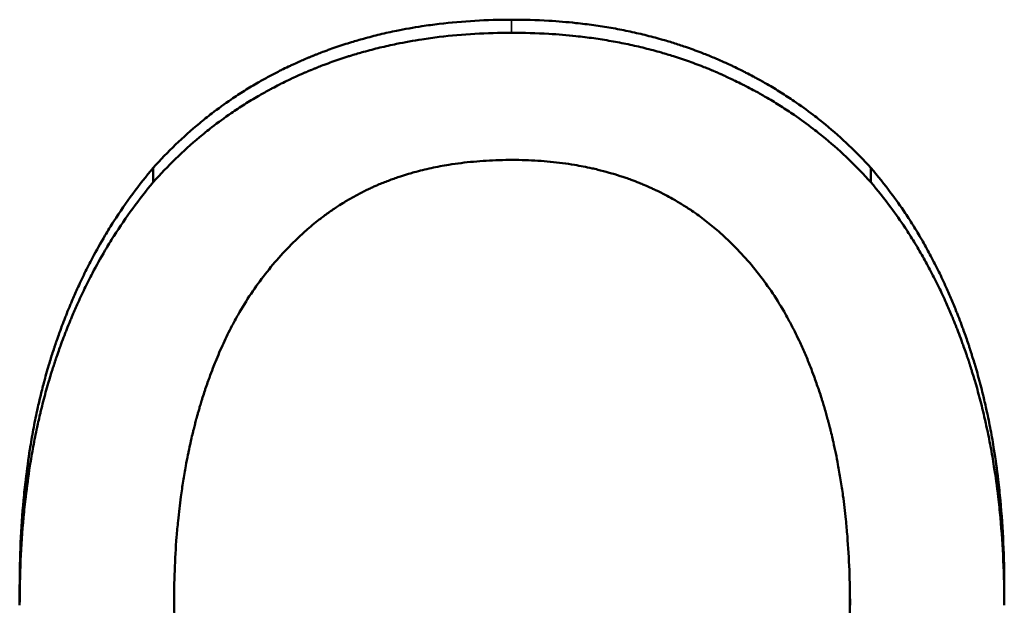
# Model space of a CAD drawing. Units: millimetres. Extents: x 0 to 11298, y 0 to 2970.
# Drawn here: x 929 to 942, y 700 to 708 of the extents above; entities that cross this region are included whole.
import ezdxf

# ---------------------------------------------------------------- set-up
doc = ezdxf.new("R2010")
doc.units = ezdxf.units.MM
doc.header["$LTSCALE"] = 5
doc.layers.add('Sichtbar (ISO)', color=7, linetype='Continuous', lineweight=50)
doc.layers.add('Sichtbar schmal (ISO)', color=7, linetype='Continuous', lineweight=35)

msp = doc.modelspace()

# ---------------------------------------------------------------- linework, layer by layer
at = {"layer": 'Sichtbar (ISO)'}
for p, q in [((930.429, 705.687), (930.429, 705.493)), ((940.093, 705.687), (940.093, 705.493)), ((928.63, 700.043), (928.63, 699.797)), ((941.892, 700.043), (941.892, 699.797))]:
    msp.add_line(p, q, dxfattribs=at)
for points, knots in [([(930.429, 705.687), (930.527, 705.795), (930.627, 705.9), (930.731, 706), (930.834, 706.1), (930.941, 706.195), (931.051, 706.286), (931.106, 706.332), (931.162, 706.377), (931.219, 706.42), (931.304, 706.485), (931.391, 706.548), (931.479, 706.608), (931.509, 706.629), (931.539, 706.648), (931.568, 706.668), (931.628, 706.707), (931.689, 706.745), (931.75, 706.782), (931.781, 706.801), (931.812, 706.819), (931.843, 706.837), (931.89, 706.864), (931.937, 706.89), (931.985, 706.916), (932.032, 706.941), (932.08, 706.966), (932.129, 706.991), (932.145, 706.999), (932.161, 707.007), (932.177, 707.015), (932.21, 707.031), (932.243, 707.047), (932.276, 707.062), (932.292, 707.07), (932.309, 707.078), (932.325, 707.085), (932.35, 707.097), (932.375, 707.108), (932.4, 707.119), (932.408, 707.123), (932.417, 707.126), (932.425, 707.13), (932.45, 707.141), (932.476, 707.152), (932.501, 707.163), (932.514, 707.168), (932.526, 707.173), (932.539, 707.178), (932.552, 707.184), (932.565, 707.189), (932.577, 707.194), (932.582, 707.196), (932.586, 707.198), (932.59, 707.199), (932.603, 707.204), (932.616, 707.21), (932.629, 707.215), (932.637, 707.218), (932.646, 707.221), (932.654, 707.225), (932.68, 707.235), (932.706, 707.245), (932.732, 707.254), (932.749, 707.261), (932.767, 707.267), (932.784, 707.274), (932.819, 707.286), (932.854, 707.299), (932.889, 707.311), (932.906, 707.317), (932.924, 707.323), (932.941, 707.328), (932.977, 707.34), (933.012, 707.352), (933.048, 707.363), (933.066, 707.368), (933.083, 707.374), (933.101, 707.379), (933.155, 707.396), (933.209, 707.411), (933.263, 707.426), (933.299, 707.436), (933.336, 707.446), (933.372, 707.456), (933.446, 707.474), (933.519, 707.492), (933.594, 707.509), (933.631, 707.517), (933.669, 707.525), (933.706, 707.532), (933.819, 707.555), (933.933, 707.576), (934.049, 707.593), (934.126, 707.605), (934.204, 707.616), (934.282, 707.625), (934.439, 707.644), (934.599, 707.658), (934.761, 707.667), (934.923, 707.677), (935.088, 707.682), (935.255, 707.682)], [0, 0, 0, 0, 0.166667, 0.166667, 0.166667, 0.333333, 0.333333, 0.333333, 0.416667, 0.416667, 0.416667, 0.541667, 0.541667, 0.541667, 0.583333, 0.583333, 0.583333, 0.666667, 0.666667, 0.666667, 0.708333, 0.708333, 0.708333, 0.770833, 0.770833, 0.770833, 0.833333, 0.833333, 0.833333, 0.854167, 0.854167, 0.854167, 0.895833, 0.895833, 0.895833, 0.916667, 0.916667, 0.916667, 0.947917, 0.947917, 0.947917, 0.958333, 0.958333, 0.958333, 0.989583, 0.989583, 0.989583, 1.005208, 1.005208, 1.005208, 1.020833, 1.020833, 1.020833, 1.026042, 1.026042, 1.026042, 1.041667, 1.041667, 1.041667, 1.052083, 1.052083, 1.052083, 1.083333, 1.083333, 1.083333, 1.104167, 1.104167, 1.104167, 1.145833, 1.145833, 1.145833, 1.166667, 1.166667, 1.166667, 1.208333, 1.208333, 1.208333, 1.229167, 1.229167, 1.229167, 1.291667, 1.291667, 1.291667, 1.333333, 1.333333, 1.333333, 1.416667, 1.416667, 1.416667, 1.458333, 1.458333, 1.458333, 1.583333, 1.583333, 1.583333, 1.666667, 1.666667, 1.666667, 1.833333, 1.833333, 1.833333, 2, 2, 2, 2]), ([(935.255, 707.682), (935.425, 707.682), (935.593, 707.677), (935.757, 707.667), (935.881, 707.66), (936.003, 707.65), (936.123, 707.637), (936.163, 707.632), (936.203, 707.628), (936.243, 707.623), (936.322, 707.613), (936.401, 707.602), (936.479, 707.59), (936.518, 707.584), (936.557, 707.578), (936.595, 707.571), (936.673, 707.558), (936.749, 707.543), (936.825, 707.527), (936.863, 707.519), (936.901, 707.511), (936.939, 707.502), (937.014, 707.485), (937.088, 707.467), (937.162, 707.448), (937.199, 707.438), (937.236, 707.428), (937.273, 707.417), (937.327, 707.402), (937.382, 707.386), (937.436, 707.369), (937.49, 707.352), (937.544, 707.334), (937.597, 707.316), (937.615, 707.31), (937.632, 707.304), (937.65, 707.298), (937.685, 707.285), (937.721, 707.272), (937.755, 707.259), (937.773, 707.253), (937.79, 707.246), (937.808, 707.239), (937.834, 707.229), (937.86, 707.219), (937.886, 707.209), (937.894, 707.205), (937.903, 707.202), (937.912, 707.198), (937.938, 707.188), (937.963, 707.177), (937.989, 707.166), (938.002, 707.161), (938.015, 707.155), (938.027, 707.15), (938.04, 707.144), (938.053, 707.139), (938.066, 707.133), (938.07, 707.131), (938.074, 707.129), (938.078, 707.128), (938.091, 707.122), (938.104, 707.116), (938.116, 707.111), (938.125, 707.107), (938.133, 707.103), (938.141, 707.099), (938.167, 707.088), (938.192, 707.076), (938.217, 707.065), (938.233, 707.057), (938.25, 707.049), (938.266, 707.041), (938.299, 707.025), (938.332, 707.009), (938.365, 706.993), (938.381, 706.985), (938.397, 706.977), (938.413, 706.968), (938.446, 706.952), (938.478, 706.935), (938.51, 706.918), (938.526, 706.909), (938.542, 706.901), (938.557, 706.892), (938.605, 706.866), (938.652, 706.84), (938.699, 706.813), (938.73, 706.795), (938.761, 706.777), (938.791, 706.758), (938.852, 706.721), (938.913, 706.683), (938.972, 706.644), (939.002, 706.625), (939.032, 706.605), (939.061, 706.585), (939.149, 706.526), (939.235, 706.464), (939.319, 706.4), (939.375, 706.357), (939.43, 706.313), (939.484, 706.269), (939.593, 706.179), (939.698, 706.086), (939.799, 705.989), (939.901, 705.892), (939.999, 705.791), (940.093, 705.687)], [0, 0, 0, 0, 0.166667, 0.166667, 0.166667, 0.291667, 0.291667, 0.291667, 0.333333, 0.333333, 0.333333, 0.416667, 0.416667, 0.416667, 0.458333, 0.458333, 0.458333, 0.541667, 0.541667, 0.541667, 0.583333, 0.583333, 0.583333, 0.666667, 0.666667, 0.666667, 0.708333, 0.708333, 0.708333, 0.770833, 0.770833, 0.770833, 0.833333, 0.833333, 0.833333, 0.854167, 0.854167, 0.854167, 0.895833, 0.895833, 0.895833, 0.916667, 0.916667, 0.916667, 0.947917, 0.947917, 0.947917, 0.958333, 0.958333, 0.958333, 0.989583, 0.989583, 0.989583, 1.005208, 1.005208, 1.005208, 1.020833, 1.020833, 1.020833, 1.026042, 1.026042, 1.026042, 1.041667, 1.041667, 1.041667, 1.052083, 1.052083, 1.052083, 1.083333, 1.083333, 1.083333, 1.104167, 1.104167, 1.104167, 1.145833, 1.145833, 1.145833, 1.166667, 1.166667, 1.166667, 1.208333, 1.208333, 1.208333, 1.229167, 1.229167, 1.229167, 1.291667, 1.291667, 1.291667, 1.333333, 1.333333, 1.333333, 1.416667, 1.416667, 1.416667, 1.458333, 1.458333, 1.458333, 1.583333, 1.583333, 1.583333, 1.666667, 1.666667, 1.666667, 1.833333, 1.833333, 1.833333, 2, 2, 2, 2]), ([(930.429, 705.493), (930.527, 705.602), (930.627, 705.708), (930.731, 705.808), (930.834, 705.909), (930.941, 706.006), (931.051, 706.098), (931.106, 706.144), (931.162, 706.189), (931.219, 706.233), (931.304, 706.299), (931.391, 706.362), (931.479, 706.423), (931.509, 706.443), (931.539, 706.463), (931.568, 706.483), (931.628, 706.522), (931.689, 706.561), (931.75, 706.598), (931.781, 706.617), (931.812, 706.635), (931.843, 706.653), (931.89, 706.68), (931.937, 706.707), (931.985, 706.733), (932, 706.741), (932.016, 706.75), (932.032, 706.758), (932.064, 706.775), (932.096, 706.792), (932.129, 706.809), (932.145, 706.817), (932.161, 706.825), (932.177, 706.833), (932.21, 706.849), (932.243, 706.865), (932.276, 706.881), (932.292, 706.889), (932.309, 706.896), (932.325, 706.904), (932.35, 706.915), (932.375, 706.927), (932.4, 706.938), (932.408, 706.942), (932.417, 706.945), (932.425, 706.949), (932.438, 706.955), (932.45, 706.96), (932.463, 706.966), (932.467, 706.968), (932.471, 706.969), (932.476, 706.971), (932.484, 706.975), (932.492, 706.978), (932.501, 706.982), (932.505, 706.984), (932.509, 706.986), (932.514, 706.987), (932.522, 706.991), (932.531, 706.994), (932.539, 706.998), (932.543, 707), (932.548, 707.002), (932.552, 707.003), (932.56, 707.007), (932.569, 707.01), (932.577, 707.014), (932.582, 707.016), (932.586, 707.017), (932.59, 707.019), (932.603, 707.024), (932.616, 707.029), (932.629, 707.035), (932.637, 707.038), (932.646, 707.041), (932.654, 707.045), (932.68, 707.055), (932.706, 707.065), (932.732, 707.075), (932.749, 707.081), (932.767, 707.088), (932.784, 707.094), (932.819, 707.107), (932.854, 707.119), (932.889, 707.131), (932.906, 707.137), (932.924, 707.143), (932.941, 707.149), (932.977, 707.161), (933.012, 707.173), (933.048, 707.184), (933.066, 707.19), (933.083, 707.195), (933.101, 707.201), (933.155, 707.217), (933.209, 707.233), (933.263, 707.248), (933.299, 707.258), (933.336, 707.268), (933.372, 707.278), (933.446, 707.297), (933.519, 707.314), (933.594, 707.331), (933.631, 707.339), (933.669, 707.347), (933.706, 707.355), (933.819, 707.378), (933.933, 707.399), (934.049, 707.417), (934.126, 707.428), (934.204, 707.439), (934.282, 707.449), (934.439, 707.468), (934.599, 707.482), (934.761, 707.491), (934.923, 707.501), (935.088, 707.506), (935.255, 707.506)], [0, 0, 0, 0, 0.166667, 0.166667, 0.166667, 0.333333, 0.333333, 0.333333, 0.416667, 0.416667, 0.416667, 0.541667, 0.541667, 0.541667, 0.583333, 0.583333, 0.583333, 0.666667, 0.666667, 0.666667, 0.708333, 0.708333, 0.708333, 0.770833, 0.770833, 0.770833, 0.791667, 0.791667, 0.791667, 0.833333, 0.833333, 0.833333, 0.854167, 0.854167, 0.854167, 0.895833, 0.895833, 0.895833, 0.916667, 0.916667, 0.916667, 0.947917, 0.947917, 0.947917, 0.958333, 0.958333, 0.958333, 0.973958, 0.973958, 0.973958, 0.979167, 0.979167, 0.979167, 0.989583, 0.989583, 0.989583, 0.994792, 0.994792, 0.994792, 1.005208, 1.005208, 1.005208, 1.010417, 1.010417, 1.010417, 1.020833, 1.020833, 1.020833, 1.026042, 1.026042, 1.026042, 1.041667, 1.041667, 1.041667, 1.052083, 1.052083, 1.052083, 1.083333, 1.083333, 1.083333, 1.104167, 1.104167, 1.104167, 1.145833, 1.145833, 1.145833, 1.166667, 1.166667, 1.166667, 1.208333, 1.208333, 1.208333, 1.229167, 1.229167, 1.229167, 1.291667, 1.291667, 1.291667, 1.333333, 1.333333, 1.333333, 1.416667, 1.416667, 1.416667, 1.458333, 1.458333, 1.458333, 1.583333, 1.583333, 1.583333, 1.666667, 1.666667, 1.666667, 1.833333, 1.833333, 1.833333, 2, 2, 2, 2]), ([(935.255, 707.506), (935.425, 707.506), (935.593, 707.501), (935.757, 707.491), (935.881, 707.484), (936.003, 707.473), (936.123, 707.46), (936.163, 707.456), (936.203, 707.452), (936.243, 707.447), (936.322, 707.437), (936.401, 707.426), (936.479, 707.413), (936.518, 707.407), (936.557, 707.401), (936.595, 707.394), (936.673, 707.381), (936.749, 707.366), (936.825, 707.35), (936.863, 707.342), (936.901, 707.334), (936.939, 707.325), (937.014, 707.308), (937.088, 707.289), (937.162, 707.27), (937.199, 707.26), (937.236, 707.25), (937.273, 707.239), (937.327, 707.223), (937.382, 707.207), (937.436, 707.19), (937.454, 707.184), (937.472, 707.179), (937.49, 707.173), (937.526, 707.161), (937.561, 707.149), (937.597, 707.137), (937.615, 707.131), (937.632, 707.124), (937.65, 707.118), (937.685, 707.106), (937.721, 707.093), (937.755, 707.079), (937.773, 707.073), (937.79, 707.066), (937.808, 707.059), (937.834, 707.049), (937.86, 707.039), (937.886, 707.028), (937.894, 707.025), (937.903, 707.021), (937.912, 707.018), (937.925, 707.013), (937.938, 707.007), (937.95, 707.002), (937.955, 707), (937.959, 706.998), (937.963, 706.996), (937.972, 706.993), (937.98, 706.989), (937.989, 706.986), (937.993, 706.984), (937.998, 706.982), (938.002, 706.98), (938.01, 706.976), (938.019, 706.973), (938.027, 706.969), (938.032, 706.967), (938.036, 706.965), (938.04, 706.964), (938.049, 706.96), (938.057, 706.956), (938.066, 706.952), (938.07, 706.95), (938.074, 706.949), (938.078, 706.947), (938.091, 706.941), (938.104, 706.935), (938.116, 706.93), (938.125, 706.926), (938.133, 706.922), (938.141, 706.918), (938.167, 706.907), (938.192, 706.895), (938.217, 706.883), (938.233, 706.875), (938.25, 706.867), (938.266, 706.859), (938.299, 706.843), (938.332, 706.827), (938.365, 706.811), (938.381, 706.803), (938.397, 706.794), (938.413, 706.786), (938.446, 706.769), (938.478, 706.752), (938.51, 706.735), (938.526, 706.727), (938.542, 706.718), (938.557, 706.709), (938.605, 706.683), (938.652, 706.656), (938.699, 706.629), (938.73, 706.611), (938.761, 706.593), (938.791, 706.574), (938.852, 706.537), (938.913, 706.498), (938.972, 706.459), (939.002, 706.44), (939.032, 706.42), (939.061, 706.4), (939.149, 706.339), (939.235, 706.277), (939.319, 706.212), (939.375, 706.169), (939.43, 706.125), (939.484, 706.08), (939.593, 705.99), (939.698, 705.896), (939.799, 705.798), (939.901, 705.7), (939.999, 705.598), (940.093, 705.493)], [0, 0, 0, 0, 0.166667, 0.166667, 0.166667, 0.291667, 0.291667, 0.291667, 0.333333, 0.333333, 0.333333, 0.416667, 0.416667, 0.416667, 0.458333, 0.458333, 0.458333, 0.541667, 0.541667, 0.541667, 0.583333, 0.583333, 0.583333, 0.666667, 0.666667, 0.666667, 0.708333, 0.708333, 0.708333, 0.770833, 0.770833, 0.770833, 0.791667, 0.791667, 0.791667, 0.833333, 0.833333, 0.833333, 0.854167, 0.854167, 0.854167, 0.895833, 0.895833, 0.895833, 0.916667, 0.916667, 0.916667, 0.947917, 0.947917, 0.947917, 0.958333, 0.958333, 0.958333, 0.973958, 0.973958, 0.973958, 0.979167, 0.979167, 0.979167, 0.989583, 0.989583, 0.989583, 0.994792, 0.994792, 0.994792, 1.005208, 1.005208, 1.005208, 1.010417, 1.010417, 1.010417, 1.020833, 1.020833, 1.020833, 1.026042, 1.026042, 1.026042, 1.041667, 1.041667, 1.041667, 1.052083, 1.052083, 1.052083, 1.083333, 1.083333, 1.083333, 1.104167, 1.104167, 1.104167, 1.145833, 1.145833, 1.145833, 1.166667, 1.166667, 1.166667, 1.208333, 1.208333, 1.208333, 1.229167, 1.229167, 1.229167, 1.291667, 1.291667, 1.291667, 1.333333, 1.333333, 1.333333, 1.416667, 1.416667, 1.416667, 1.458333, 1.458333, 1.458333, 1.583333, 1.583333, 1.583333, 1.666667, 1.666667, 1.666667, 1.833333, 1.833333, 1.833333, 2, 2, 2, 2]), ([(931.937, 704.255), (932.006, 704.343), (932.076, 704.427), (932.149, 704.507), (932.221, 704.587), (932.296, 704.664), (932.372, 704.736), (932.41, 704.773), (932.448, 704.808), (932.487, 704.842), (932.546, 704.894), (932.605, 704.943), (932.665, 704.99), (932.686, 705.006), (932.706, 705.021), (932.726, 705.037), (932.767, 705.067), (932.808, 705.097), (932.85, 705.125), (932.871, 705.139), (932.892, 705.153), (932.913, 705.167), (932.944, 705.188), (932.976, 705.208), (933.008, 705.227), (933.019, 705.234), (933.029, 705.24), (933.04, 705.247), (933.062, 705.26), (933.083, 705.272), (933.105, 705.284), (933.116, 705.291), (933.127, 705.297), (933.138, 705.303), (933.16, 705.315), (933.182, 705.327), (933.204, 705.338), (933.215, 705.344), (933.226, 705.35), (933.237, 705.355), (933.253, 705.364), (933.27, 705.372), (933.287, 705.38), (933.292, 705.383), (933.298, 705.386), (933.304, 705.389), (933.315, 705.394), (933.326, 705.399), (933.337, 705.405), (933.346, 705.409), (933.354, 705.413), (933.363, 705.417), (933.38, 705.424), (933.397, 705.432), (933.414, 705.44), (933.422, 705.443), (933.431, 705.447), (933.439, 705.451), (933.462, 705.461), (933.485, 705.47), (933.509, 705.48), (933.52, 705.485), (933.532, 705.489), (933.544, 705.494), (933.567, 705.503), (933.591, 705.512), (933.614, 705.521), (933.626, 705.526), (933.638, 705.53), (933.65, 705.534), (933.674, 705.543), (933.698, 705.551), (933.722, 705.56), (933.734, 705.564), (933.746, 705.568), (933.758, 705.572), (933.795, 705.584), (933.832, 705.595), (933.869, 705.606), (933.894, 705.614), (933.919, 705.621), (933.944, 705.628), (934.019, 705.648), (934.096, 705.667), (934.174, 705.684), (934.252, 705.701), (934.331, 705.716), (934.412, 705.729), (934.466, 705.737), (934.521, 705.745), (934.576, 705.752), (934.686, 705.766), (934.799, 705.776), (934.914, 705.783), (935.029, 705.79), (935.147, 705.794), (935.267, 705.794)], [-2, -2, -2, -2, -1.833333, -1.833333, -1.833333, -1.666667, -1.666667, -1.666667, -1.583333, -1.583333, -1.583333, -1.458333, -1.458333, -1.458333, -1.416667, -1.416667, -1.416667, -1.333333, -1.333333, -1.333333, -1.291667, -1.291667, -1.291667, -1.229167, -1.229167, -1.229167, -1.208333, -1.208333, -1.208333, -1.166667, -1.166667, -1.166667, -1.145833, -1.145833, -1.145833, -1.104167, -1.104167, -1.104167, -1.083333, -1.083333, -1.083333, -1.052083, -1.052083, -1.052083, -1.041667, -1.041667, -1.041667, -1.020833, -1.020833, -1.020833, -1.005208, -1.005208, -1.005208, -0.973958, -0.973958, -0.973958, -0.958333, -0.958333, -0.958333, -0.916667, -0.916667, -0.916667, -0.895833, -0.895833, -0.895833, -0.854167, -0.854167, -0.854167, -0.833333, -0.833333, -0.833333, -0.791667, -0.791667, -0.791667, -0.770833, -0.770833, -0.770833, -0.708333, -0.708333, -0.708333, -0.666667, -0.666667, -0.666667, -0.541667, -0.541667, -0.541667, -0.416667, -0.416667, -0.416667, -0.333333, -0.333333, -0.333333, -0.166667, -0.166667, -0.166667, 0, 0, 0, 0]), ([(935.267, 705.794), (935.384, 705.794), (935.498, 705.79), (935.61, 705.783), (935.722, 705.776), (935.833, 705.765), (935.941, 705.751), (935.996, 705.744), (936.049, 705.736), (936.103, 705.727), (936.183, 705.713), (936.261, 705.698), (936.339, 705.68), (936.365, 705.675), (936.391, 705.669), (936.417, 705.662), (936.468, 705.65), (936.519, 705.637), (936.569, 705.622), (936.595, 705.615), (936.62, 705.608), (936.645, 705.6), (936.695, 705.585), (936.744, 705.569), (936.793, 705.552), (936.818, 705.544), (936.842, 705.535), (936.866, 705.526), (936.903, 705.513), (936.939, 705.499), (936.975, 705.484), (936.986, 705.48), (936.998, 705.475), (937.01, 705.47), (937.028, 705.463), (937.046, 705.455), (937.064, 705.447), (937.069, 705.445), (937.075, 705.442), (937.081, 705.44), (937.093, 705.435), (937.105, 705.429), (937.116, 705.424), (937.125, 705.42), (937.134, 705.416), (937.143, 705.412), (937.16, 705.404), (937.178, 705.396), (937.195, 705.388), (937.204, 705.384), (937.212, 705.38), (937.221, 705.376), (937.244, 705.364), (937.267, 705.353), (937.29, 705.342), (937.301, 705.336), (937.312, 705.33), (937.324, 705.324), (937.358, 705.306), (937.391, 705.288), (937.424, 705.269), (937.447, 705.257), (937.469, 705.244), (937.49, 705.231), (937.534, 705.205), (937.577, 705.179), (937.62, 705.151), (937.641, 705.137), (937.663, 705.123), (937.684, 705.109), (937.747, 705.066), (937.809, 705.022), (937.869, 704.975), (937.93, 704.928), (937.989, 704.879), (938.047, 704.829), (938.086, 704.795), (938.124, 704.76), (938.162, 704.724), (938.237, 704.653), (938.31, 704.578), (938.381, 704.5), (938.451, 704.422), (938.52, 704.34), (938.586, 704.255)], [-2, -2, -2, -2, -1.833333, -1.833333, -1.833333, -1.666667, -1.666667, -1.666667, -1.583333, -1.583333, -1.583333, -1.458333, -1.458333, -1.458333, -1.416667, -1.416667, -1.416667, -1.333333, -1.333333, -1.333333, -1.291667, -1.291667, -1.291667, -1.208333, -1.208333, -1.208333, -1.166667, -1.166667, -1.166667, -1.104167, -1.104167, -1.104167, -1.083333, -1.083333, -1.083333, -1.052083, -1.052083, -1.052083, -1.041667, -1.041667, -1.041667, -1.020833, -1.020833, -1.020833, -1.005208, -1.005208, -1.005208, -0.973958, -0.973958, -0.973958, -0.958333, -0.958333, -0.958333, -0.916667, -0.916667, -0.916667, -0.895833, -0.895833, -0.895833, -0.833333, -0.833333, -0.833333, -0.791667, -0.791667, -0.791667, -0.708333, -0.708333, -0.708333, -0.666667, -0.666667, -0.666667, -0.541667, -0.541667, -0.541667, -0.416667, -0.416667, -0.416667, -0.333333, -0.333333, -0.333333, -0.166667, -0.166667, -0.166667, 0, 0, 0, 0]), ([(928.63, 700.043), (928.63, 700.246), (928.635, 700.445), (928.643, 700.64), (928.652, 700.835), (928.665, 701.026), (928.682, 701.213), (928.691, 701.307), (928.701, 701.4), (928.712, 701.491), (928.728, 701.629), (928.747, 701.764), (928.768, 701.897), (928.775, 701.942), (928.782, 701.986), (928.79, 702.03), (928.805, 702.118), (928.821, 702.204), (928.838, 702.29), (928.847, 702.333), (928.856, 702.376), (928.865, 702.418), (928.879, 702.482), (928.893, 702.545), (928.909, 702.607), (928.924, 702.669), (928.939, 702.731), (928.955, 702.793), (928.961, 702.813), (928.966, 702.834), (928.972, 702.854), (928.983, 702.894), (928.994, 702.935), (929.006, 702.975), (929.012, 702.995), (929.018, 703.015), (929.024, 703.035), (929.033, 703.065), (929.042, 703.095), (929.051, 703.124), (929.054, 703.134), (929.057, 703.144), (929.06, 703.154), (929.07, 703.184), (929.079, 703.213), (929.089, 703.242), (929.09, 703.247), (929.092, 703.252), (929.094, 703.257), (929.098, 703.272), (929.103, 703.286), (929.108, 703.301), (929.112, 703.31), (929.115, 703.32), (929.118, 703.33), (929.12, 703.335), (929.121, 703.339), (929.123, 703.344), (929.128, 703.359), (929.133, 703.373), (929.138, 703.388), (929.141, 703.397), (929.145, 703.407), (929.148, 703.416), (929.158, 703.445), (929.169, 703.474), (929.179, 703.502), (929.186, 703.521), (929.193, 703.54), (929.2, 703.559), (929.214, 703.597), (929.229, 703.634), (929.243, 703.672), (929.251, 703.69), (929.258, 703.709), (929.265, 703.728), (929.28, 703.765), (929.295, 703.802), (929.311, 703.838), (929.318, 703.857), (929.326, 703.875), (929.334, 703.893), (929.357, 703.948), (929.381, 704.002), (929.405, 704.056), (929.421, 704.092), (929.438, 704.127), (929.454, 704.162), (929.488, 704.233), (929.522, 704.303), (929.557, 704.372), (929.575, 704.406), (929.592, 704.44), (929.61, 704.474), (929.665, 704.576), (929.721, 704.676), (929.779, 704.774), (929.818, 704.84), (929.857, 704.904), (929.898, 704.968), (929.979, 705.095), (930.064, 705.218), (930.153, 705.338), (930.241, 705.458), (930.334, 705.574), (930.429, 705.687)], [0, 0, 0, 0, 0.166667, 0.166667, 0.166667, 0.333333, 0.333333, 0.333333, 0.416667, 0.416667, 0.416667, 0.541667, 0.541667, 0.541667, 0.583333, 0.583333, 0.583333, 0.666667, 0.666667, 0.666667, 0.708333, 0.708333, 0.708333, 0.770833, 0.770833, 0.770833, 0.833333, 0.833333, 0.833333, 0.854167, 0.854167, 0.854167, 0.895833, 0.895833, 0.895833, 0.916667, 0.916667, 0.916667, 0.947917, 0.947917, 0.947917, 0.958333, 0.958333, 0.958333, 0.989583, 0.989583, 0.989583, 0.994792, 0.994792, 0.994792, 1.010417, 1.010417, 1.010417, 1.020833, 1.020833, 1.020833, 1.026042, 1.026042, 1.026042, 1.041667, 1.041667, 1.041667, 1.052083, 1.052083, 1.052083, 1.083333, 1.083333, 1.083333, 1.104167, 1.104167, 1.104167, 1.145833, 1.145833, 1.145833, 1.166667, 1.166667, 1.166667, 1.208333, 1.208333, 1.208333, 1.229167, 1.229167, 1.229167, 1.291667, 1.291667, 1.291667, 1.333333, 1.333333, 1.333333, 1.416667, 1.416667, 1.416667, 1.458333, 1.458333, 1.458333, 1.583333, 1.583333, 1.583333, 1.666667, 1.666667, 1.666667, 1.833333, 1.833333, 1.833333, 2, 2, 2, 2]), ([(940.093, 705.687), (940.188, 705.578), (940.279, 705.465), (940.366, 705.348), (940.432, 705.26), (940.496, 705.17), (940.557, 705.078), (940.578, 705.047), (940.598, 705.016), (940.619, 704.985), (940.659, 704.922), (940.698, 704.859), (940.737, 704.794), (940.756, 704.761), (940.775, 704.729), (940.794, 704.696), (940.832, 704.63), (940.868, 704.563), (940.904, 704.496), (940.922, 704.462), (940.94, 704.428), (940.958, 704.393), (940.993, 704.324), (941.027, 704.254), (941.06, 704.184), (941.077, 704.148), (941.093, 704.112), (941.11, 704.076), (941.134, 704.023), (941.158, 703.968), (941.181, 703.913), (941.204, 703.858), (941.227, 703.802), (941.25, 703.746), (941.257, 703.727), (941.265, 703.708), (941.272, 703.689), (941.287, 703.652), (941.301, 703.614), (941.315, 703.575), (941.322, 703.556), (941.329, 703.537), (941.337, 703.518), (941.347, 703.489), (941.357, 703.46), (941.368, 703.431), (941.371, 703.421), (941.375, 703.411), (941.378, 703.401), (941.388, 703.372), (941.398, 703.343), (941.408, 703.313), (941.41, 703.308), (941.412, 703.303), (941.413, 703.298), (941.418, 703.283), (941.423, 703.269), (941.428, 703.254), (941.431, 703.244), (941.434, 703.234), (941.438, 703.224), (941.439, 703.219), (941.441, 703.214), (941.443, 703.209), (941.447, 703.194), (941.452, 703.179), (941.457, 703.164), (941.46, 703.154), (941.463, 703.144), (941.466, 703.134), (941.476, 703.104), (941.485, 703.074), (941.494, 703.043), (941.5, 703.023), (941.506, 703.003), (941.512, 702.982), (941.524, 702.942), (941.535, 702.901), (941.546, 702.86), (941.552, 702.839), (941.558, 702.818), (941.563, 702.798), (941.574, 702.756), (941.585, 702.715), (941.595, 702.673), (941.6, 702.652), (941.605, 702.631), (941.611, 702.61), (941.626, 702.547), (941.64, 702.483), (941.654, 702.419), (941.664, 702.376), (941.673, 702.333), (941.682, 702.29), (941.699, 702.204), (941.716, 702.116), (941.731, 702.028), (941.739, 701.984), (941.746, 701.94), (941.753, 701.895), (941.775, 701.761), (941.793, 701.626), (941.81, 701.488), (941.821, 701.396), (941.831, 701.303), (941.84, 701.21), (941.857, 701.022), (941.87, 700.831), (941.879, 700.637), (941.888, 700.442), (941.892, 700.244), (941.892, 700.043)], [0, 0, 0, 0, 0.166667, 0.166667, 0.166667, 0.291667, 0.291667, 0.291667, 0.333333, 0.333333, 0.333333, 0.416667, 0.416667, 0.416667, 0.458333, 0.458333, 0.458333, 0.541667, 0.541667, 0.541667, 0.583333, 0.583333, 0.583333, 0.666667, 0.666667, 0.666667, 0.708333, 0.708333, 0.708333, 0.770833, 0.770833, 0.770833, 0.833333, 0.833333, 0.833333, 0.854167, 0.854167, 0.854167, 0.895833, 0.895833, 0.895833, 0.916667, 0.916667, 0.916667, 0.947917, 0.947917, 0.947917, 0.958333, 0.958333, 0.958333, 0.989583, 0.989583, 0.989583, 0.994792, 0.994792, 0.994792, 1.010417, 1.010417, 1.010417, 1.020833, 1.020833, 1.020833, 1.026042, 1.026042, 1.026042, 1.041667, 1.041667, 1.041667, 1.052083, 1.052083, 1.052083, 1.083333, 1.083333, 1.083333, 1.104167, 1.104167, 1.104167, 1.145833, 1.145833, 1.145833, 1.166667, 1.166667, 1.166667, 1.208333, 1.208333, 1.208333, 1.229167, 1.229167, 1.229167, 1.291667, 1.291667, 1.291667, 1.333333, 1.333333, 1.333333, 1.416667, 1.416667, 1.416667, 1.458333, 1.458333, 1.458333, 1.583333, 1.583333, 1.583333, 1.666667, 1.666667, 1.666667, 1.833333, 1.833333, 1.833333, 2, 2, 2, 2]), ([(928.63, 699.797), (928.63, 700.002), (928.635, 700.203), (928.643, 700.4), (928.652, 700.597), (928.665, 700.79), (928.682, 700.979), (928.691, 701.073), (928.701, 701.167), (928.712, 701.259), (928.728, 701.398), (928.747, 701.535), (928.768, 701.669), (928.775, 701.714), (928.782, 701.758), (928.79, 701.803), (928.805, 701.891), (928.821, 701.979), (928.838, 702.065), (928.847, 702.108), (928.856, 702.151), (928.865, 702.194), (928.879, 702.258), (928.893, 702.322), (928.909, 702.385), (928.914, 702.406), (928.919, 702.427), (928.924, 702.448), (928.934, 702.49), (928.945, 702.531), (928.955, 702.572), (928.961, 702.593), (928.966, 702.614), (928.972, 702.634), (928.983, 702.675), (928.994, 702.716), (929.006, 702.756), (929.012, 702.777), (929.018, 702.797), (929.024, 702.817), (929.033, 702.847), (929.042, 702.877), (929.051, 702.907), (929.054, 702.917), (929.057, 702.927), (929.06, 702.937), (929.065, 702.952), (929.07, 702.967), (929.074, 702.982), (929.076, 702.987), (929.078, 702.992), (929.079, 702.996), (929.082, 703.006), (929.086, 703.016), (929.089, 703.026), (929.09, 703.031), (929.092, 703.036), (929.094, 703.041), (929.097, 703.051), (929.1, 703.06), (929.103, 703.07), (929.105, 703.075), (929.107, 703.08), (929.108, 703.085), (929.112, 703.095), (929.115, 703.104), (929.118, 703.114), (929.12, 703.119), (929.121, 703.124), (929.123, 703.129), (929.128, 703.143), (929.133, 703.158), (929.138, 703.173), (929.141, 703.182), (929.145, 703.192), (929.148, 703.202), (929.158, 703.231), (929.169, 703.26), (929.179, 703.288), (929.186, 703.308), (929.193, 703.327), (929.2, 703.346), (929.214, 703.384), (929.229, 703.422), (929.243, 703.459), (929.251, 703.478), (929.258, 703.497), (929.265, 703.516), (929.28, 703.553), (929.295, 703.591), (929.311, 703.628), (929.318, 703.646), (929.326, 703.665), (929.334, 703.683), (929.357, 703.738), (929.381, 703.793), (929.405, 703.847), (929.421, 703.883), (929.438, 703.919), (929.454, 703.955), (929.488, 704.026), (929.522, 704.096), (929.557, 704.166), (929.575, 704.201), (929.592, 704.235), (929.61, 704.269), (929.665, 704.372), (929.721, 704.473), (929.779, 704.572), (929.818, 704.638), (929.857, 704.703), (929.898, 704.767), (929.979, 704.895), (930.064, 705.02), (930.153, 705.141), (930.241, 705.262), (930.334, 705.379), (930.429, 705.493)], [0, 0, 0, 0, 0.166667, 0.166667, 0.166667, 0.333333, 0.333333, 0.333333, 0.416667, 0.416667, 0.416667, 0.541667, 0.541667, 0.541667, 0.583333, 0.583333, 0.583333, 0.666667, 0.666667, 0.666667, 0.708333, 0.708333, 0.708333, 0.770833, 0.770833, 0.770833, 0.791667, 0.791667, 0.791667, 0.833333, 0.833333, 0.833333, 0.854167, 0.854167, 0.854167, 0.895833, 0.895833, 0.895833, 0.916667, 0.916667, 0.916667, 0.947917, 0.947917, 0.947917, 0.958333, 0.958333, 0.958333, 0.973958, 0.973958, 0.973958, 0.979167, 0.979167, 0.979167, 0.989583, 0.989583, 0.989583, 0.994792, 0.994792, 0.994792, 1.005208, 1.005208, 1.005208, 1.010417, 1.010417, 1.010417, 1.020833, 1.020833, 1.020833, 1.026042, 1.026042, 1.026042, 1.041667, 1.041667, 1.041667, 1.052083, 1.052083, 1.052083, 1.083333, 1.083333, 1.083333, 1.104167, 1.104167, 1.104167, 1.145833, 1.145833, 1.145833, 1.166667, 1.166667, 1.166667, 1.208333, 1.208333, 1.208333, 1.229167, 1.229167, 1.229167, 1.291667, 1.291667, 1.291667, 1.333333, 1.333333, 1.333333, 1.416667, 1.416667, 1.416667, 1.458333, 1.458333, 1.458333, 1.583333, 1.583333, 1.583333, 1.666667, 1.666667, 1.666667, 1.833333, 1.833333, 1.833333, 2, 2, 2, 2]), ([(940.093, 705.493), (940.188, 705.383), (940.279, 705.269), (940.366, 705.151), (940.432, 705.063), (940.496, 704.972), (940.557, 704.878), (940.578, 704.847), (940.598, 704.816), (940.619, 704.784), (940.659, 704.721), (940.698, 704.657), (940.737, 704.592), (940.756, 704.559), (940.775, 704.526), (940.794, 704.493), (940.832, 704.427), (940.868, 704.359), (940.904, 704.291), (940.922, 704.257), (940.94, 704.222), (940.958, 704.187), (940.993, 704.118), (941.027, 704.047), (941.06, 703.976), (941.077, 703.94), (941.093, 703.904), (941.11, 703.868), (941.134, 703.813), (941.158, 703.758), (941.181, 703.703), (941.189, 703.684), (941.197, 703.666), (941.204, 703.647), (941.22, 703.61), (941.235, 703.572), (941.25, 703.534), (941.257, 703.515), (941.265, 703.496), (941.272, 703.477), (941.287, 703.439), (941.301, 703.401), (941.315, 703.362), (941.322, 703.343), (941.329, 703.323), (941.337, 703.304), (941.347, 703.275), (941.357, 703.245), (941.368, 703.216), (941.371, 703.206), (941.375, 703.196), (941.378, 703.186), (941.383, 703.172), (941.388, 703.157), (941.393, 703.142), (941.395, 703.137), (941.397, 703.132), (941.398, 703.127), (941.402, 703.117), (941.405, 703.107), (941.408, 703.097), (941.41, 703.092), (941.412, 703.087), (941.413, 703.082), (941.416, 703.072), (941.42, 703.063), (941.423, 703.053), (941.425, 703.048), (941.426, 703.043), (941.428, 703.038), (941.431, 703.028), (941.434, 703.017), (941.438, 703.007), (941.439, 703.002), (941.441, 702.997), (941.443, 702.992), (941.447, 702.977), (941.452, 702.962), (941.457, 702.947), (941.46, 702.937), (941.463, 702.927), (941.466, 702.917), (941.476, 702.886), (941.485, 702.856), (941.494, 702.825), (941.5, 702.805), (941.506, 702.784), (941.512, 702.764), (941.524, 702.723), (941.535, 702.681), (941.546, 702.64), (941.552, 702.619), (941.558, 702.598), (941.563, 702.577), (941.574, 702.536), (941.585, 702.494), (941.595, 702.451), (941.6, 702.43), (941.605, 702.409), (941.611, 702.388), (941.626, 702.324), (941.64, 702.26), (941.654, 702.195), (941.664, 702.152), (941.673, 702.109), (941.682, 702.065), (941.699, 701.978), (941.716, 701.89), (941.731, 701.801), (941.739, 701.756), (941.746, 701.712), (941.753, 701.667), (941.775, 701.532), (941.793, 701.395), (941.81, 701.256), (941.821, 701.163), (941.831, 701.069), (941.84, 700.975), (941.857, 700.786), (941.87, 700.593), (941.879, 700.397), (941.888, 700.201), (941.892, 700.001), (941.892, 699.797)], [0, 0, 0, 0, 0.166667, 0.166667, 0.166667, 0.291667, 0.291667, 0.291667, 0.333333, 0.333333, 0.333333, 0.416667, 0.416667, 0.416667, 0.458333, 0.458333, 0.458333, 0.541667, 0.541667, 0.541667, 0.583333, 0.583333, 0.583333, 0.666667, 0.666667, 0.666667, 0.708333, 0.708333, 0.708333, 0.770833, 0.770833, 0.770833, 0.791667, 0.791667, 0.791667, 0.833333, 0.833333, 0.833333, 0.854167, 0.854167, 0.854167, 0.895833, 0.895833, 0.895833, 0.916667, 0.916667, 0.916667, 0.947917, 0.947917, 0.947917, 0.958333, 0.958333, 0.958333, 0.973958, 0.973958, 0.973958, 0.979167, 0.979167, 0.979167, 0.989583, 0.989583, 0.989583, 0.994792, 0.994792, 0.994792, 1.005208, 1.005208, 1.005208, 1.010417, 1.010417, 1.010417, 1.020833, 1.020833, 1.020833, 1.026042, 1.026042, 1.026042, 1.041667, 1.041667, 1.041667, 1.052083, 1.052083, 1.052083, 1.083333, 1.083333, 1.083333, 1.104167, 1.104167, 1.104167, 1.145833, 1.145833, 1.145833, 1.166667, 1.166667, 1.166667, 1.208333, 1.208333, 1.208333, 1.229167, 1.229167, 1.229167, 1.291667, 1.291667, 1.291667, 1.333333, 1.333333, 1.333333, 1.416667, 1.416667, 1.416667, 1.458333, 1.458333, 1.458333, 1.583333, 1.583333, 1.583333, 1.666667, 1.666667, 1.666667, 1.833333, 1.833333, 1.833333, 2, 2, 2, 2]), ([(930.709, 699.797), (930.709, 699.956), (930.712, 700.112), (930.718, 700.265), (930.724, 700.418), (930.732, 700.569), (930.744, 700.717), (930.75, 700.79), (930.757, 700.864), (930.764, 700.936), (930.775, 701.045), (930.788, 701.153), (930.802, 701.258), (930.807, 701.294), (930.811, 701.329), (930.817, 701.364), (930.827, 701.434), (930.838, 701.503), (930.85, 701.571), (930.855, 701.606), (930.861, 701.64), (930.868, 701.674), (930.877, 701.725), (930.887, 701.775), (930.897, 701.825), (930.9, 701.842), (930.904, 701.859), (930.907, 701.875), (930.914, 701.909), (930.921, 701.942), (930.929, 701.975), (930.932, 701.991), (930.936, 702.007), (930.94, 702.024), (930.947, 702.057), (930.955, 702.089), (930.963, 702.121), (930.967, 702.138), (930.971, 702.154), (930.975, 702.17), (930.981, 702.194), (930.987, 702.218), (930.993, 702.242), (930.995, 702.25), (930.997, 702.258), (930.999, 702.266), (931.002, 702.278), (931.006, 702.29), (931.009, 702.302), (931.01, 702.306), (931.011, 702.31), (931.012, 702.314), (931.015, 702.326), (931.019, 702.338), (931.022, 702.35), (931.024, 702.357), (931.026, 702.365), (931.028, 702.373), (931.033, 702.389), (931.037, 702.405), (931.042, 702.42), (931.047, 702.44), (931.053, 702.459), (931.059, 702.479), (931.066, 702.502), (931.073, 702.525), (931.08, 702.548), (931.084, 702.563), (931.089, 702.579), (931.094, 702.594), (931.104, 702.624), (931.113, 702.655), (931.123, 702.685), (931.128, 702.7), (931.133, 702.715), (931.138, 702.73), (931.148, 702.759), (931.159, 702.789), (931.169, 702.818), (931.174, 702.833), (931.179, 702.848), (931.185, 702.862), (931.2, 702.906), (931.217, 702.949), (931.233, 702.992), (931.244, 703.02), (931.255, 703.049), (931.267, 703.077), (931.301, 703.161), (931.337, 703.243), (931.374, 703.323), (931.411, 703.404), (931.449, 703.482), (931.489, 703.558), (931.516, 703.609), (931.543, 703.659), (931.571, 703.708), (931.627, 703.806), (931.685, 703.901), (931.746, 703.992), (931.807, 704.083), (931.871, 704.171), (931.937, 704.255)], [-2, -2, -2, -2, -1.833333, -1.833333, -1.833333, -1.666667, -1.666667, -1.666667, -1.583333, -1.583333, -1.583333, -1.458333, -1.458333, -1.458333, -1.416667, -1.416667, -1.416667, -1.333333, -1.333333, -1.333333, -1.291667, -1.291667, -1.291667, -1.229167, -1.229167, -1.229167, -1.208333, -1.208333, -1.208333, -1.166667, -1.166667, -1.166667, -1.145833, -1.145833, -1.145833, -1.104167, -1.104167, -1.104167, -1.083333, -1.083333, -1.083333, -1.052083, -1.052083, -1.052083, -1.041667, -1.041667, -1.041667, -1.026042, -1.026042, -1.026042, -1.020833, -1.020833, -1.020833, -1.005208, -1.005208, -1.005208, -0.994792, -0.994792, -0.994792, -0.973958, -0.973958, -0.973958, -0.947917, -0.947917, -0.947917, -0.916667, -0.916667, -0.916667, -0.895833, -0.895833, -0.895833, -0.854167, -0.854167, -0.854167, -0.833333, -0.833333, -0.833333, -0.791667, -0.791667, -0.791667, -0.770833, -0.770833, -0.770833, -0.708333, -0.708333, -0.708333, -0.666667, -0.666667, -0.666667, -0.541667, -0.541667, -0.541667, -0.416667, -0.416667, -0.416667, -0.333333, -0.333333, -0.333333, -0.166667, -0.166667, -0.166667, 0, 0, 0, 0]), ([(938.586, 704.255), (938.651, 704.172), (938.713, 704.086), (938.773, 703.996), (938.833, 703.906), (938.891, 703.812), (938.946, 703.715), (938.973, 703.667), (939, 703.617), (939.027, 703.567), (939.066, 703.492), (939.104, 703.414), (939.141, 703.335), (939.154, 703.308), (939.166, 703.281), (939.178, 703.254), (939.202, 703.201), (939.225, 703.146), (939.248, 703.09), (939.259, 703.062), (939.27, 703.034), (939.281, 703.006), (939.298, 702.964), (939.314, 702.921), (939.33, 702.877), (939.335, 702.863), (939.341, 702.848), (939.346, 702.834), (939.356, 702.804), (939.367, 702.775), (939.377, 702.745), (939.382, 702.731), (939.387, 702.716), (939.392, 702.701), (939.402, 702.671), (939.412, 702.641), (939.422, 702.611), (939.426, 702.595), (939.431, 702.58), (939.436, 702.565), (939.443, 702.542), (939.45, 702.519), (939.457, 702.496), (939.46, 702.488), (939.462, 702.481), (939.464, 702.473), (939.468, 702.461), (939.471, 702.45), (939.475, 702.438), (939.476, 702.434), (939.477, 702.43), (939.478, 702.426), (939.481, 702.415), (939.485, 702.403), (939.488, 702.391), (939.491, 702.379), (939.495, 702.368), (939.498, 702.356), (939.505, 702.332), (939.511, 702.308), (939.518, 702.285), (939.52, 702.277), (939.522, 702.269), (939.524, 702.261), (939.531, 702.237), (939.537, 702.213), (939.543, 702.189), (939.547, 702.173), (939.551, 702.157), (939.555, 702.14), (939.563, 702.108), (939.571, 702.076), (939.579, 702.043), (939.582, 702.026), (939.586, 702.01), (939.59, 701.994), (939.601, 701.944), (939.612, 701.895), (939.622, 701.844), (939.633, 701.794), (939.642, 701.744), (939.652, 701.693), (939.658, 701.659), (939.664, 701.624), (939.67, 701.59), (939.682, 701.521), (939.694, 701.452), (939.704, 701.381), (939.709, 701.346), (939.714, 701.311), (939.719, 701.276), (939.734, 701.169), (939.746, 701.061), (939.758, 700.951), (939.765, 700.878), (939.772, 700.804), (939.778, 700.729), (939.79, 700.58), (939.799, 700.427), (939.805, 700.272), (939.811, 700.117), (939.814, 699.959), (939.814, 699.797)], [-2, -2, -2, -2, -1.833333, -1.833333, -1.833333, -1.666667, -1.666667, -1.666667, -1.583333, -1.583333, -1.583333, -1.458333, -1.458333, -1.458333, -1.416667, -1.416667, -1.416667, -1.333333, -1.333333, -1.333333, -1.291667, -1.291667, -1.291667, -1.229167, -1.229167, -1.229167, -1.208333, -1.208333, -1.208333, -1.166667, -1.166667, -1.166667, -1.145833, -1.145833, -1.145833, -1.104167, -1.104167, -1.104167, -1.083333, -1.083333, -1.083333, -1.052083, -1.052083, -1.052083, -1.041667, -1.041667, -1.041667, -1.026042, -1.026042, -1.026042, -1.020833, -1.020833, -1.020833, -1.005208, -1.005208, -1.005208, -0.989583, -0.989583, -0.989583, -0.958333, -0.958333, -0.958333, -0.947917, -0.947917, -0.947917, -0.916667, -0.916667, -0.916667, -0.895833, -0.895833, -0.895833, -0.854167, -0.854167, -0.854167, -0.833333, -0.833333, -0.833333, -0.770833, -0.770833, -0.770833, -0.708333, -0.708333, -0.708333, -0.666667, -0.666667, -0.666667, -0.583333, -0.583333, -0.583333, -0.541667, -0.541667, -0.541667, -0.416667, -0.416667, -0.416667, -0.333333, -0.333333, -0.333333, -0.166667, -0.166667, -0.166667, 0, 0, 0, 0]), ([(930.71, 699.919), (930.711, 699.747), (930.716, 699.579), (930.725, 699.414), (930.736, 699.202), (930.752, 698.996), (930.775, 698.796), (930.787, 698.693), (930.8, 698.591), (930.814, 698.49), (930.837, 698.335), (930.864, 698.184), (930.894, 698.038), (930.904, 697.986), (930.915, 697.935), (930.927, 697.884), (930.95, 697.782), (930.975, 697.683), (931.002, 697.585), (931.015, 697.536), (931.029, 697.488), (931.043, 697.44), (931.073, 697.34), (931.105, 697.243), (931.139, 697.147), (931.156, 697.097), (931.175, 697.048), (931.193, 696.999), (931.231, 696.902), (931.271, 696.807), (931.313, 696.715), (931.334, 696.668), (931.355, 696.623), (931.377, 696.578), (931.411, 696.508), (931.446, 696.44), (931.483, 696.373), (931.522, 696.303), (931.562, 696.234), (931.603, 696.167), (931.617, 696.144), (931.631, 696.122), (931.645, 696.1), (931.666, 696.067), (931.688, 696.034), (931.71, 696.002), (931.717, 695.991), (931.725, 695.981), (931.732, 695.97), (931.747, 695.949), (931.762, 695.927), (931.777, 695.906), (931.784, 695.896), (931.792, 695.885), (931.8, 695.875), (931.815, 695.854), (931.83, 695.833), (931.846, 695.813), (931.854, 695.803), (931.862, 695.792), (931.869, 695.782), (931.885, 695.762), (931.901, 695.742), (931.917, 695.722), (931.925, 695.712), (931.933, 695.702), (931.941, 695.692), (931.954, 695.677), (931.966, 695.662), (931.979, 695.647), (931.983, 695.642), (931.988, 695.637), (931.992, 695.632), (932.001, 695.621), (932.009, 695.611), (932.018, 695.601), (932.023, 695.596), (932.027, 695.591), (932.031, 695.586), (932.045, 695.571), (932.058, 695.556), (932.071, 695.541), (932.08, 695.531), (932.089, 695.521), (932.098, 695.511), (932.116, 695.491), (932.134, 695.472), (932.152, 695.453), (932.161, 695.443), (932.17, 695.434), (932.179, 695.424), (932.198, 695.405), (932.216, 695.386), (932.235, 695.368), (932.244, 695.359), (932.253, 695.349), (932.262, 695.34), (932.29, 695.313), (932.319, 695.286), (932.347, 695.259), (932.366, 695.242), (932.385, 695.224), (932.404, 695.207), (932.443, 695.172), (932.482, 695.139), (932.521, 695.106), (932.541, 695.09), (932.561, 695.074), (932.581, 695.058), (932.641, 695.01), (932.702, 694.964), (932.764, 694.92), (932.805, 694.891), (932.847, 694.863), (932.89, 694.835), (932.974, 694.78), (933.061, 694.729), (933.15, 694.681), (933.194, 694.657), (933.239, 694.634), (933.284, 694.611), (933.374, 694.567), (933.467, 694.526), (933.561, 694.488), (933.609, 694.47), (933.656, 694.452), (933.705, 694.435), (933.801, 694.4), (933.899, 694.37), (934, 694.343), (934.05, 694.329), (934.1, 694.316), (934.151, 694.305), (934.302, 694.27), (934.457, 694.242), (934.616, 694.222), (934.825, 694.196), (935.043, 694.183), (935.267, 694.183)], [0.021661, 0.021661, 0.021661, 0.021661, 0.112849, 0.112849, 0.112849, 0.230383, 0.230383, 0.230383, 0.291493, 0.291493, 0.291493, 0.385887, 0.385887, 0.385887, 0.419172, 0.419172, 0.419172, 0.485741, 0.485741, 0.485741, 0.519026, 0.519026, 0.519026, 0.588651, 0.588651, 0.588651, 0.624992, 0.624992, 0.624992, 0.697675, 0.697675, 0.697675, 0.734016, 0.734016, 0.734016, 0.790063, 0.790063, 0.790063, 0.849184, 0.849184, 0.849184, 0.86889, 0.86889, 0.86889, 0.898451, 0.898451, 0.898451, 0.908304, 0.908304, 0.908304, 0.928011, 0.928011, 0.928011, 0.937864, 0.937864, 0.937864, 0.957571, 0.957571, 0.957571, 0.967424, 0.967424, 0.967424, 0.987131, 0.987131, 0.987131, 0.996984, 0.996984, 0.996984, 1.012046, 1.012046, 1.012046, 1.017254, 1.017254, 1.017254, 1.027671, 1.027671, 1.027671, 1.032879, 1.032879, 1.032879, 1.048504, 1.048504, 1.048504, 1.058921, 1.058921, 1.058921, 1.079754, 1.079754, 1.079754, 1.090171, 1.090171, 1.090171, 1.111004, 1.111004, 1.111004, 1.121421, 1.121421, 1.121421, 1.152671, 1.152671, 1.152671, 1.173504, 1.173504, 1.173504, 1.215171, 1.215171, 1.215171, 1.236004, 1.236004, 1.236004, 1.298504, 1.298504, 1.298504, 1.340171, 1.340171, 1.340171, 1.423504, 1.423504, 1.423504, 1.465171, 1.465171, 1.465171, 1.548504, 1.548504, 1.548504, 1.590171, 1.590171, 1.590171, 1.673504, 1.673504, 1.673504, 1.715171, 1.715171, 1.715171, 1.837892, 1.837892, 1.837892, 2, 2, 2, 2]), ([(935.267, 694.183), (935.49, 694.183), (935.705, 694.196), (935.912, 694.222), (936.07, 694.241), (936.224, 694.268), (936.373, 694.302), (936.424, 694.314), (936.475, 694.327), (936.525, 694.34), (936.625, 694.367), (936.724, 694.398), (936.82, 694.431), (936.868, 694.448), (936.916, 694.466), (936.963, 694.485), (937.058, 694.522), (937.15, 694.563), (937.241, 694.607), (937.286, 694.629), (937.331, 694.652), (937.375, 694.676), (937.463, 694.724), (937.55, 694.775), (937.635, 694.83), (937.677, 694.858), (937.719, 694.886), (937.76, 694.915), (937.822, 694.959), (937.883, 695.004), (937.943, 695.052), (938.003, 695.099), (938.061, 695.149), (938.119, 695.2), (938.138, 695.218), (938.157, 695.235), (938.176, 695.253), (938.205, 695.279), (938.233, 695.306), (938.261, 695.333), (938.27, 695.343), (938.279, 695.352), (938.289, 695.361), (938.307, 695.379), (938.325, 695.398), (938.344, 695.417), (938.353, 695.427), (938.362, 695.436), (938.371, 695.446), (938.389, 695.465), (938.407, 695.484), (938.425, 695.504), (938.434, 695.514), (938.443, 695.523), (938.451, 695.533), (938.465, 695.548), (938.478, 695.563), (938.491, 695.578), (938.504, 695.593), (938.517, 695.608), (938.53, 695.624), (938.543, 695.639), (938.556, 695.655), (938.569, 695.67), (938.574, 695.675), (938.578, 695.681), (938.582, 695.686), (938.591, 695.696), (938.599, 695.707), (938.608, 695.717), (938.612, 695.723), (938.616, 695.728), (938.62, 695.733), (938.629, 695.744), (938.637, 695.754), (938.646, 695.765), (938.65, 695.77), (938.654, 695.776), (938.658, 695.781), (938.666, 695.792), (938.675, 695.803), (938.683, 695.814), (938.687, 695.819), (938.691, 695.824), (938.695, 695.83), (938.707, 695.846), (938.719, 695.863), (938.731, 695.879), (938.739, 695.89), (938.747, 695.901), (938.755, 695.912), (938.771, 695.935), (938.787, 695.957), (938.802, 695.98), (938.81, 695.991), (938.818, 696.002), (938.826, 696.014), (938.864, 696.071), (938.901, 696.129), (938.937, 696.189), (938.966, 696.236), (938.994, 696.285), (939.022, 696.334), (939.075, 696.43), (939.126, 696.528), (939.174, 696.63), (939.197, 696.679), (939.22, 696.729), (939.242, 696.779), (939.286, 696.881), (939.327, 696.985), (939.366, 697.092), (939.386, 697.145), (939.404, 697.199), (939.423, 697.254), (939.458, 697.359), (939.49, 697.467), (939.52, 697.577), (939.535, 697.629), (939.548, 697.682), (939.562, 697.736), (939.589, 697.844), (939.613, 697.953), (939.636, 698.066), (939.647, 698.122), (939.657, 698.178), (939.668, 698.236), (939.707, 698.456), (939.738, 698.686), (939.762, 698.925), (939.793, 699.241), (939.81, 699.572), (939.813, 699.919)], [0, 0, 0, 0, 0.160364, 0.160364, 0.160364, 0.282212, 0.282212, 0.282212, 0.323879, 0.323879, 0.323879, 0.407212, 0.407212, 0.407212, 0.448879, 0.448879, 0.448879, 0.532212, 0.532212, 0.532212, 0.573879, 0.573879, 0.573879, 0.657212, 0.657212, 0.657212, 0.698879, 0.698879, 0.698879, 0.761379, 0.761379, 0.761379, 0.823879, 0.823879, 0.823879, 0.844712, 0.844712, 0.844712, 0.875962, 0.875962, 0.875962, 0.886379, 0.886379, 0.886379, 0.907212, 0.907212, 0.907212, 0.917629, 0.917629, 0.917629, 0.938462, 0.938462, 0.938462, 0.948879, 0.948879, 0.948879, 0.964504, 0.964504, 0.964504, 0.980129, 0.980129, 0.980129, 0.995754, 0.995754, 0.995754, 1.000962, 1.000962, 1.000962, 1.011379, 1.011379, 1.011379, 1.016587, 1.016587, 1.016587, 1.027004, 1.027004, 1.027004, 1.032212, 1.032212, 1.032212, 1.042629, 1.042629, 1.042629, 1.047837, 1.047837, 1.047837, 1.063462, 1.063462, 1.063462, 1.073879, 1.073879, 1.073879, 1.094712, 1.094712, 1.094712, 1.105129, 1.105129, 1.105129, 1.157212, 1.157212, 1.157212, 1.198879, 1.198879, 1.198879, 1.279859, 1.279859, 1.279859, 1.319172, 1.319172, 1.319172, 1.397797, 1.397797, 1.397797, 1.43711, 1.43711, 1.43711, 1.512342, 1.512342, 1.512342, 1.548262, 1.548262, 1.548262, 1.6201, 1.6201, 1.6201, 1.656019, 1.656019, 1.656019, 1.794626, 1.794626, 1.794626, 1.978385, 1.978385, 1.978385, 1.978385])]:
    msp.add_open_spline(points, degree=3, knots=knots, dxfattribs=at)
at = {"layer": 'Sichtbar schmal (ISO)'}
msp.add_line((935.255, 707.682), (935.255, 707.506), dxfattribs=at)

doc.saveas('drawing.dxf')
